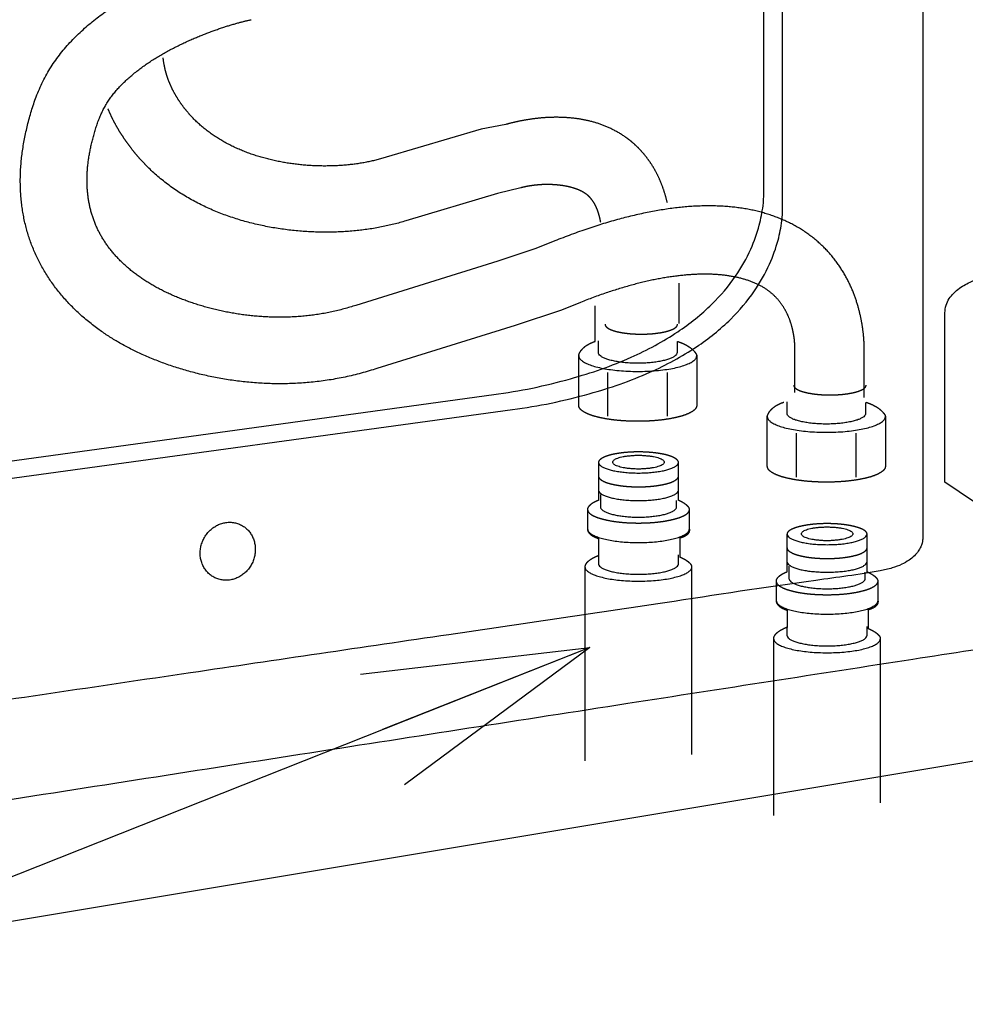
# Model space of a CAD drawing. Extents: x -424 to 186, y -4 to 301.
# Drawn here: x -323 to -311, y 48 to 60 of the extents above; entities that cross this region are included whole.
import ezdxf

# ---------------------------------------------------------------- set-up
doc = ezdxf.new("R2010")
doc.units = 0
doc.linetypes.add('DASHED', pattern=[19.05, 12.7, -6.35])
doc.layers.get('0').update_dxf_attribs({"linetype": 'CONTINUOUS'})
doc.layers.add('RV', color=7, linetype='CONTINUOUS')
doc.styles.add('MX_NOTE_STANDARD', font='txt.shx', dxfattribs={"bigfont": 'extfont.shx'})
doc.dimstyles.new('MXDIMSTYLE', dxfattribs={"dimtxt": 4.1656, "dimasz": 2.5, "dimexe": 1, "dimexo": 0.5, "dimgap": 1, "dimtad": 1, "dimdsep": 46, "dimtxsty": 'MX_NOTE_STANDARD', "dimblk1": 'OPEN30', "dimblk2": 'OPEN30', "dimsah": 1, "dimcen": 2.5, "dimadec": 0, "dimazin": 0, "dimtfac": 1, "dimtmove": 0, "dimatfit": 3, "dimldrblk": 'OPEN30', "dimfxl": 1, "dimtzin": 0, "dimarcsym": 0})

# ---------------------------------------------------------------- blocks, each defined once
blk = doc.blocks.new('_OPEN30')
at = {"color": 0, "linetype": 'ByBlock', "lineweight": -2}
for p, q in [((-1, 0.267949), (0, 0)), ((0, 0), (-1, -0.267949)), ((0, 0), (-1, 0))]:
    blk.add_line(p, q, dxfattribs=at)

msp = doc.modelspace()

# ---------------------------------------------------------------- linework, layer by layer
at = {"layer": 'RV', "color": 7, "linetype": 'Continuous'}
for p, q in [((-313.74, 57.949), (-313.74, 64.715)), ((-313.507, 57.762), (-313.507, 64.78)), ((-311.764, 60.953), (-311.764, 53.608)), ((-311.487, 54.295), (-311.487, 56.399)), ((-315.795, 55.906), (-315.795, 56.051)), ((-314.818, 56.042), (-314.818, 55.906)), ((-315.681, 55.659), (-315.681, 55.113)), ((-314.941, 55.659), (-314.941, 55.113)), ((-335.984, 52.788), (-317.097, 55.383)), ((-313.45, 55.149), (-313.45, 55.294)), ((-312.473, 55.284), (-312.473, 55.149)), ((-335.751, 52.6), (-316.864, 55.197)), ((-313.336, 54.902), (-313.336, 54.356)), ((-312.597, 54.902), (-312.597, 54.356)), ((-310.941, 53.922), (-311.487, 54.295)), ((-315.771, 54.14), (-315.771, 53.986)), ((-314.823, 53.986), (-314.823, 54.064)), ((-315.796, 53.379), (-315.796, 53.281)), ((-314.799, 53.281), (-314.799, 53.389)), ((-313.426, 53.249), (-313.426, 53.095)), ((-312.478, 53.095), (-312.478, 53.172)), ((-313.451, 52.488), (-313.451, 52.39)), ((-312.454, 52.39), (-312.454, 52.497)), ((-306.431, 51.607), (-327.485, 48.094))]:
    msp.add_line(p, q, dxfattribs=at)
at = {"layer": 'RV', "color": 7, "linetype": 'DASHED'}
for p, q in [((-317.252, 58.685), (-318.434, 58.335)), ((-316.945, 58.744), (-317.252, 58.685)), ((-316.759, 57.955), (-317.05, 57.883)), ((-317.05, 57.883), (-318.189, 57.544)), ((-316.337, 57.295), (-316.575, 57.199)), ((-316.575, 57.199), (-317.047, 57.042)), ((-317.047, 57.042), (-318.811, 56.493)), ((-314.79, 56.268), (-314.79, 56.767)), ((-316.017, 56.53), (-316.256, 56.435)), ((-315.834, 56.045), (-315.834, 56.488)), ((-316.256, 56.435), (-316.832, 56.242)), ((-316.832, 56.242), (-318.549, 55.708)), ((-316.041, 55.249), (-316.041, 55.869)), ((-314.572, 55.869), (-314.572, 55.249)), ((-313.353, 55.408), (-313.353, 55.964)), ((-312.492, 55.348), (-312.492, 55.95)), ((-313.696, 54.491), (-313.696, 55.112)), ((-312.227, 55.112), (-312.227, 54.491)), ((-315.796, 54.535), (-315.796, 54.067)), ((-314.799, 54.067), (-314.799, 54.535)), ((-315.931, 53.954), (-315.931, 53.712)), ((-314.663, 53.712), (-314.663, 53.954)), ((-315.793, 53.591), (-315.793, 53.379)), ((-314.781, 53.359), (-314.781, 53.601)), ((-313.451, 53.643), (-313.451, 53.174)), ((-312.454, 53.174), (-312.454, 53.643)), ((-315.964, 53.241), (-315.964, 50.825)), ((-314.632, 50.905), (-314.632, 53.241)), ((-313.586, 53.063), (-313.586, 52.822)), ((-312.318, 52.822), (-312.318, 53.063)), ((-313.448, 52.699), (-313.448, 52.488)), ((-312.436, 52.468), (-312.436, 52.709)), ((-313.619, 52.35), (-313.619, 50.145)), ((-312.288, 50.305), (-312.288, 52.35))]:
    msp.add_line(p, q, dxfattribs=at)
for points, knots in [([(-318.549, 55.708), (-318.679, 55.665), (-318.94, 55.594), (-319.338, 55.532), (-319.731, 55.511), (-320.116, 55.527), (-320.487, 55.577), (-320.841, 55.655), (-321.174, 55.759), (-321.481, 55.883), (-321.757, 56.025), (-322.02, 56.194), (-322.265, 56.394), (-322.488, 56.629), (-322.671, 56.883), (-322.813, 57.155), (-322.914, 57.444), (-322.973, 57.749), (-322.99, 58.068), (-322.965, 58.4), (-322.897, 58.743), (-322.79, 59.105), (-322.615, 59.466), (-322.357, 59.788), (-322.056, 60.059), (-321.729, 60.283), (-321.397, 60.465), (-321.077, 60.608), (-320.791, 60.715), (-320.556, 60.788), (-320.394, 60.832), (-320.312, 60.851), (-320.286, 60.857)], [0, 0, 0, 0, 0.410149, 0.81147, 1.204684, 1.589426, 1.964415, 2.327648, 2.676575, 3.008273, 3.319626, 3.607546, 3.944393, 4.265747, 4.576146, 4.880525, 5.184032, 5.491795, 5.808684, 6.139128, 6.48702, 6.855687, 7.271474, 7.679655, 8.084747, 8.483226, 8.866032, 9.220509, 9.531695, 9.783132, 9.957374, 10.036297, 10.036297, 10.036297, 10.036297]), ([(-318.811, 56.493), (-318.909, 56.461), (-319.109, 56.406), (-319.413, 56.358), (-319.718, 56.341), (-320.018, 56.351), (-320.31, 56.386), (-320.59, 56.445), (-320.855, 56.523), (-321.1, 56.618), (-321.321, 56.729), (-321.519, 56.855), (-321.692, 56.996), (-321.84, 57.151), (-321.961, 57.318), (-322.053, 57.498), (-322.116, 57.689), (-322.151, 57.892), (-322.157, 58.106), (-322.136, 58.332), (-322.085, 58.567), (-322.015, 58.803), (-321.906, 59.026), (-321.751, 59.219), (-321.563, 59.39), (-321.352, 59.541), (-321.126, 59.673), (-320.896, 59.785), (-320.672, 59.878), (-320.463, 59.952), (-320.28, 60.008), (-320.166, 60.036), (-320.115, 60.047)], [0, 0, 0, 0, 0.311213, 0.619313, 0.924096, 1.224573, 1.519139, 1.805734, 2.081986, 2.345361, 2.593319, 2.823515, 3.048349, 3.26094, 3.464952, 3.664517, 3.864042, 4.067932, 4.28032, 4.504869, 4.74468, 5.002306, 5.240373, 5.485582, 5.739897, 6.001032, 6.263988, 6.522087, 6.767605, 6.992154, 7.186916, 7.342805, 7.342805, 7.342805, 7.342805]), ([(-318.434, 58.335), (-318.51, 58.312), (-318.668, 58.272), (-318.914, 58.236), (-319.171, 58.223), (-319.434, 58.232), (-319.697, 58.265), (-319.956, 58.322), (-320.205, 58.405), (-320.438, 58.514), (-320.652, 58.65), (-320.801, 58.782), (-320.897, 58.889), (-320.955, 58.959), (-321.006, 59.031), (-321.052, 59.105), (-321.092, 59.179), (-321.127, 59.255), (-321.156, 59.332), (-321.179, 59.411), (-321.196, 59.49), (-321.204, 59.544), (-321.207, 59.571)], [0, 0, 0, 0, 0.237497, 0.486938, 0.745199, 1.008989, 1.275066, 1.540459, 1.802691, 2.06007, 2.31205, 2.559674, 2.653257, 2.74405, 2.832376, 2.91858, 3.003037, 3.086139, 3.1683, 3.249945, 3.331506, 3.413415, 3.413415, 3.413415, 3.413415]), ([(-318.189, 57.544), (-318.288, 57.514), (-318.496, 57.462), (-318.821, 57.415), (-319.162, 57.398), (-319.512, 57.411), (-319.866, 57.458), (-320.216, 57.538), (-320.555, 57.655), (-320.877, 57.811), (-321.174, 58.006), (-321.374, 58.183), (-321.493, 58.313), (-321.55, 58.379), (-321.604, 58.446), (-321.655, 58.514), (-321.702, 58.583), (-321.747, 58.652), (-321.789, 58.723), (-321.827, 58.794), (-321.862, 58.866), (-321.884, 58.915), (-321.894, 58.94)], [0, 0, 0, 0, 0.311844, 0.640987, 0.983462, 1.335206, 1.692346, 2.05148, 2.409976, 2.766321, 3.120545, 3.474668, 3.563198, 3.650363, 3.736248, 3.820945, 3.904551, 3.987165, 4.068892, 4.149838, 4.230115, 4.309837, 4.309837, 4.309837, 4.309837]), ([(-314.938, 57.767), (-314.948, 57.809), (-314.97, 57.89), (-315.01, 58.005), (-315.056, 58.109), (-315.107, 58.204), (-315.162, 58.288), (-315.219, 58.364), (-315.279, 58.432), (-315.339, 58.491), (-315.4, 58.543), (-315.49, 58.61), (-315.617, 58.685), (-315.783, 58.754), (-315.951, 58.799), (-316.119, 58.825), (-316.283, 58.834), (-316.44, 58.831), (-316.587, 58.817), (-316.721, 58.796), (-316.839, 58.772), (-316.912, 58.753), (-316.945, 58.744)], [0, 0, 0, 0, 0.129763, 0.251076, 0.364801, 0.471694, 0.572394, 0.66741, 0.757113, 0.841738, 0.92138, 0.996005, 1.180898, 1.359564, 1.533577, 1.703224, 1.867715, 2.025409, 2.174012, 2.310741, 2.432446, 2.535706, 2.535706, 2.535706, 2.535706]), ([(-315.767, 57.529), (-315.77, 57.545), (-315.777, 57.577), (-315.789, 57.623), (-315.802, 57.666), (-315.818, 57.706), (-315.836, 57.743), (-315.855, 57.777), (-315.877, 57.807), (-315.9, 57.835), (-315.925, 57.86), (-315.964, 57.89), (-316.022, 57.923), (-316.099, 57.952), (-316.183, 57.974), (-316.271, 57.988), (-316.361, 57.995), (-316.45, 57.997), (-316.536, 57.993), (-316.618, 57.984), (-316.691, 57.972), (-316.738, 57.961), (-316.759, 57.955)], [0, 0, 0, 0, 0.049974, 0.097435, 0.142513, 0.185366, 0.226178, 0.265162, 0.30257, 0.338687, 0.37383, 0.40835, 0.487101, 0.570062, 0.656804, 0.746214, 0.83675, 0.9266, 1.013785, 1.096222, 1.171776, 1.238318, 1.238318, 1.238318, 1.238318]), ([(-312.492, 55.95), (-312.492, 55.961), (-312.491, 55.996), (-312.494, 56.07), (-312.505, 56.181), (-312.527, 56.323), (-312.567, 56.487), (-312.628, 56.667), (-312.717, 56.855), (-312.837, 57.044), (-312.994, 57.226), (-313.186, 57.387), (-313.406, 57.519), (-313.646, 57.619), (-313.908, 57.689), (-314.193, 57.727), (-314.499, 57.735), (-314.826, 57.711), (-315.175, 57.655), (-315.545, 57.568), (-315.936, 57.447), (-316.202, 57.349), (-316.337, 57.295)], [0, 0, 0, 0, 0.030788, 0.106701, 0.220587, 0.365815, 0.536469, 0.727611, 0.935639, 1.158714, 1.397236, 1.65421, 1.905432, 2.163384, 2.432809, 2.717964, 3.022533, 3.349626, 3.701833, 4.081303, 4.489824, 4.928898, 4.928898, 4.928898, 4.928898]), ([(-313.353, 55.964), (-313.353, 55.97), (-313.353, 55.99), (-313.355, 56.03), (-313.361, 56.088), (-313.373, 56.16), (-313.393, 56.244), (-313.423, 56.334), (-313.467, 56.428), (-313.525, 56.521), (-313.6, 56.609), (-313.702, 56.694), (-313.834, 56.767), (-313.996, 56.826), (-314.181, 56.864), (-314.387, 56.883), (-314.613, 56.88), (-314.86, 56.856), (-315.125, 56.81), (-315.408, 56.741), (-315.709, 56.647), (-315.913, 56.572), (-316.017, 56.53)], [0, 0, 0, 0, 0.018419, 0.059208, 0.118656, 0.193285, 0.279944, 0.375935, 0.479195, 0.58853, 0.703894, 0.826638, 0.983728, 1.154524, 1.341821, 1.547657, 1.773509, 2.020457, 2.289308, 2.580686, 2.895089, 3.23294, 3.23294, 3.23294, 3.23294]), ([(-315.713, 56.257), (-315.712, 56.25), (-315.708, 56.234), (-315.688, 56.216), (-315.661, 56.199), (-315.624, 56.183), (-315.579, 56.169), (-315.526, 56.157), (-315.468, 56.148), (-315.403, 56.14), (-315.334, 56.136), (-315.262, 56.134), (-315.19, 56.136), (-315.121, 56.14), (-315.057, 56.148), (-314.998, 56.157), (-314.946, 56.169), (-314.901, 56.183), (-314.864, 56.199), (-314.836, 56.216), (-314.817, 56.234), (-314.813, 56.25), (-314.812, 56.257)], [0, 0, 0, 0, 0.0206565, 0.0460278, 0.0784673, 0.1184348, 0.1656501, 0.2195381, 0.2793938, 0.3444526, 0.4139238, 0.4870101, 0.5601753, 0.6296704, 0.6947091, 0.7545122, 0.8083268, 0.8554598, 0.8953481, 0.9277242, 0.9530597, 0.9737104, 0.9737104, 0.9737104, 0.9737104]), ([(-316.041, 55.869), (-316.041, 55.87), (-316.04, 55.874), (-316.037, 55.883), (-316.032, 55.897), (-316.022, 55.915), (-316.008, 55.936), (-315.988, 55.958), (-315.962, 55.982), (-315.927, 56.005), (-315.884, 56.027), (-315.851, 56.04), (-315.834, 56.045)], [0, 0, 0, 0, 0.0033345, 0.0128336, 0.027867, 0.0480042, 0.0730502, 0.1030749, 0.138425, 0.1797147, 0.2277952, 0.2837103, 0.2837103, 0.2837103, 0.2837103]), ([(-314.812, 56.044), (-314.792, 56.037), (-314.756, 56.024), (-314.707, 56.001), (-314.668, 55.977), (-314.637, 55.954), (-314.613, 55.932), (-314.596, 55.912), (-314.585, 55.895), (-314.578, 55.882), (-314.574, 55.874), (-314.573, 55.87), (-314.572, 55.869)], [0, 0, 0, 0, 0.0622091, 0.1155767, 0.1610485, 0.1994455, 0.2314348, 0.2575029, 0.2779348, 0.2928058, 0.3019841, 0.3051452, 0.3051452, 0.3051452, 0.3051452]), ([(-313.367, 55.5), (-313.367, 55.493), (-313.363, 55.477), (-313.343, 55.459), (-313.315, 55.442), (-313.278, 55.426), (-313.233, 55.412), (-313.181, 55.401), (-313.122, 55.391), (-313.058, 55.384), (-312.989, 55.379), (-312.917, 55.378), (-312.845, 55.379), (-312.776, 55.384), (-312.712, 55.391), (-312.653, 55.401), (-312.601, 55.412), (-312.556, 55.426), (-312.519, 55.442), (-312.491, 55.459), (-312.472, 55.477), (-312.468, 55.493), (-312.467, 55.5)], [0, 0, 0, 0, 0.0208607, 0.0463073, 0.0787528, 0.118697, 0.1658804, 0.2197382, 0.2795708, 0.3446154, 0.4140806, 0.4871661, 0.5603203, 0.6297815, 0.6947651, 0.7544958, 0.8082272, 0.8552763, 0.8950955, 0.927443, 0.9528351, 0.9736872, 0.9736872, 0.9736872, 0.9736872]), ([(-313.696, 55.112), (-313.695, 55.113), (-313.695, 55.117), (-313.692, 55.126), (-313.686, 55.14), (-313.677, 55.157), (-313.663, 55.178), (-313.643, 55.201), (-313.616, 55.225), (-313.582, 55.248), (-313.539, 55.271), (-313.506, 55.283), (-313.489, 55.289)], [0, 0, 0, 0, 0.0033226, 0.0127975, 0.0278094, 0.0479388, 0.0729969, 0.1030526, 0.1384444, 0.1797713, 0.2278633, 0.2837401, 0.2837401, 0.2837401, 0.2837401]), ([(-312.466, 55.287), (-312.446, 55.28), (-312.41, 55.266), (-312.362, 55.243), (-312.322, 55.22), (-312.292, 55.196), (-312.268, 55.174), (-312.251, 55.155), (-312.239, 55.138), (-312.232, 55.125), (-312.229, 55.117), (-312.227, 55.113), (-312.227, 55.112)], [0, 0, 0, 0, 0.062231, 0.1155959, 0.1610434, 0.1993985, 0.231334, 0.2573424, 0.2777161, 0.2925374, 0.3016816, 0.30483, 0.30483, 0.30483, 0.30483]), ([(-314.572, 55.249), (-314.574, 55.237), (-314.58, 55.212), (-314.612, 55.182), (-314.657, 55.154), (-314.717, 55.129), (-314.791, 55.106), (-314.876, 55.087), (-314.972, 55.071), (-315.077, 55.059), (-315.189, 55.052), (-315.307, 55.049), (-315.424, 55.052), (-315.537, 55.059), (-315.642, 55.071), (-315.738, 55.087), (-315.823, 55.106), (-315.896, 55.129), (-315.956, 55.154), (-316.001, 55.182), (-316.033, 55.212), (-316.04, 55.237), (-316.041, 55.249)], [0, 0, 0, 0, 0.033578, 0.074895, 0.127764, 0.192915, 0.269881, 0.357719, 0.455274, 0.561299, 0.674502, 0.793583, 0.912932, 1.026291, 1.132378, 1.229924, 1.3177, 1.394575, 1.459626, 1.512408, 1.553674, 1.587243, 1.587243, 1.587243, 1.587243]), ([(-314.799, 54.535), (-314.8, 54.542), (-314.804, 54.559), (-314.826, 54.58), (-314.856, 54.599), (-314.897, 54.616), (-314.947, 54.632), (-315.005, 54.645), (-315.07, 54.655), (-315.141, 54.663), (-315.218, 54.668), (-315.298, 54.67), (-315.378, 54.668), (-315.454, 54.663), (-315.525, 54.655), (-315.59, 54.645), (-315.648, 54.632), (-315.698, 54.616), (-315.738, 54.599), (-315.769, 54.58), (-315.79, 54.559), (-315.795, 54.542), (-315.796, 54.535)], [0, 0, 0, 0, 0.022934, 0.05101, 0.086863, 0.131037, 0.183255, 0.242906, 0.309236, 0.381422, 0.458612, 0.539944, 0.620689, 0.697429, 0.769286, 0.835389, 0.894898, 0.94704, 0.991185, 1.027037, 1.055122, 1.078058, 1.078058, 1.078058, 1.078058]), ([(-312.227, 54.491), (-312.228, 54.48), (-312.235, 54.455), (-312.267, 54.424), (-312.312, 54.397), (-312.372, 54.371), (-312.445, 54.349), (-312.531, 54.33), (-312.626, 54.314), (-312.731, 54.302), (-312.844, 54.295), (-312.961, 54.292), (-313.078, 54.295), (-313.191, 54.302), (-313.296, 54.314), (-313.392, 54.33), (-313.477, 54.349), (-313.551, 54.371), (-313.611, 54.397), (-313.656, 54.424), (-313.688, 54.455), (-313.694, 54.48), (-313.696, 54.491)], [0, 0, 0, 0, 0.033545, 0.074782, 0.127549, 0.192595, 0.26946, 0.357208, 0.45469, 0.560659, 0.673829, 0.792899, 0.912258, 1.025639, 1.131753, 1.229323, 1.317116, 1.393993, 1.45903, 1.511781, 1.553004, 1.586547, 1.586547, 1.586547, 1.586547]), ([(-315.796, 54.371), (-315.795, 54.363), (-315.79, 54.346), (-315.769, 54.325), (-315.738, 54.306), (-315.698, 54.288), (-315.648, 54.273), (-315.59, 54.26), (-315.525, 54.249), (-315.454, 54.241), (-315.378, 54.236), (-315.298, 54.234), (-315.218, 54.236), (-315.141, 54.241), (-315.07, 54.249), (-315.005, 54.26), (-314.947, 54.273), (-314.897, 54.288), (-314.856, 54.306), (-314.826, 54.325), (-314.804, 54.346), (-314.8, 54.363), (-314.799, 54.371)], [0, 0, 0, 0, 0.023356, 0.051687, 0.087668, 0.131878, 0.184049, 0.243568, 0.309673, 0.381529, 0.458268, 0.539013, 0.620334, 0.697495, 0.769639, 0.835922, 0.895531, 0.947725, 0.991918, 1.027866, 1.05617, 1.079521, 1.079521, 1.079521, 1.079521]), ([(-315.796, 54.067), (-315.797, 54.066), (-315.802, 54.064), (-315.812, 54.06), (-315.826, 54.054), (-315.844, 54.045), (-315.864, 54.034), (-315.884, 54.021), (-315.902, 54.006), (-315.917, 53.99), (-315.929, 53.973), (-315.931, 53.96), (-315.931, 53.954)], [0, 0, 0, 0, 0.0040783, 0.015245, 0.0319151, 0.0525267, 0.0755573, 0.0995508, 0.1231732, 0.1453305, 0.1654374, 0.1839849, 0.1839849, 0.1839849, 0.1839849]), ([(-314.663, 53.954), (-314.663, 53.959), (-314.666, 53.971), (-314.677, 53.987), (-314.692, 54.002), (-314.711, 54.016), (-314.73, 54.03), (-314.75, 54.042), (-314.768, 54.052), (-314.783, 54.059), (-314.793, 54.064), (-314.798, 54.066), (-314.799, 54.067)], [0, 0, 0, 0, 0.0161543, 0.035067, 0.0568373, 0.0805555, 0.1049145, 0.1284354, 0.1495566, 0.1666722, 0.1781507, 0.1823455, 0.1823455, 0.1823455, 0.1823455]), ([(-315.931, 53.954), (-315.93, 53.944), (-315.924, 53.923), (-315.897, 53.897), (-315.858, 53.873), (-315.806, 53.852), (-315.743, 53.833), (-315.669, 53.816), (-315.587, 53.802), (-315.496, 53.792), (-315.399, 53.786), (-315.298, 53.784), (-315.197, 53.786), (-315.099, 53.792), (-315.009, 53.802), (-314.926, 53.816), (-314.852, 53.833), (-314.788, 53.852), (-314.736, 53.873), (-314.697, 53.897), (-314.67, 53.923), (-314.664, 53.944), (-314.663, 53.954)], [0, 0, 0, 0, 0.028558, 0.063909, 0.109315, 0.165378, 0.231681, 0.307405, 0.391554, 0.483053, 0.580794, 0.683657, 0.786561, 0.884413, 0.976076, 1.060422, 1.136358, 1.202869, 1.259116, 1.304661, 1.340088, 1.368657, 1.368657, 1.368657, 1.368657]), ([(-315.931, 53.712), (-315.931, 53.712), (-315.932, 53.709), (-315.932, 53.704), (-315.93, 53.695), (-315.927, 53.683), (-315.919, 53.67), (-315.907, 53.655), (-315.889, 53.638), (-315.864, 53.622), (-315.832, 53.605), (-315.807, 53.596), (-315.793, 53.591)], [0, 0, 0, 0, 0.0020216, 0.0076895, 0.0165857, 0.028579, 0.0438658, 0.0629699, 0.0866918, 0.116032, 0.1521145, 0.1961323, 0.1961323, 0.1961323, 0.1961323]), ([(-314.781, 53.601), (-314.767, 53.604), (-314.743, 53.612), (-314.713, 53.627), (-314.69, 53.642), (-314.675, 53.657), (-314.665, 53.671), (-314.661, 53.684), (-314.66, 53.695), (-314.66, 53.704), (-314.662, 53.709), (-314.663, 53.712), (-314.663, 53.712)], [0, 0, 0, 0, 0.0419062, 0.0752768, 0.1016471, 0.1225134, 0.1392324, 0.1528562, 0.1639668, 0.1726136, 0.1783809, 0.1805117, 0.1805117, 0.1805117, 0.1805117]), ([(-312.454, 53.643), (-312.455, 53.651), (-312.459, 53.668), (-312.481, 53.689), (-312.511, 53.707), (-312.552, 53.724), (-312.602, 53.739), (-312.66, 53.752), (-312.725, 53.763), (-312.797, 53.771), (-312.873, 53.776), (-312.953, 53.778), (-313.032, 53.776), (-313.109, 53.771), (-313.18, 53.763), (-313.245, 53.752), (-313.303, 53.739), (-313.353, 53.724), (-313.394, 53.707), (-313.424, 53.689), (-313.446, 53.668), (-313.45, 53.651), (-313.451, 53.643)], [0, 0, 0, 0, 0.022859, 0.050859, 0.086651, 0.130778, 0.182951, 0.242551, 0.308813, 0.380902, 0.457955, 0.539098, 0.619863, 0.696653, 0.768577, 0.834753, 0.894329, 0.94652, 0.990689, 1.026527, 1.054558, 1.077422, 1.077422, 1.077422, 1.077422]), ([(-313.451, 53.479), (-313.45, 53.471), (-313.446, 53.454), (-313.424, 53.433), (-313.393, 53.414), (-313.352, 53.396), (-313.303, 53.381), (-313.245, 53.368), (-313.18, 53.357), (-313.109, 53.349), (-313.032, 53.344), (-312.953, 53.343), (-312.873, 53.344), (-312.796, 53.349), (-312.725, 53.357), (-312.66, 53.368), (-312.602, 53.381), (-312.552, 53.396), (-312.511, 53.414), (-312.481, 53.433), (-312.459, 53.454), (-312.455, 53.471), (-312.454, 53.479)], [0, 0, 0, 0, 0.023208, 0.051465, 0.087437, 0.131677, 0.183899, 0.243471, 0.309617, 0.381487, 0.4582, 0.538866, 0.620098, 0.697205, 0.769323, 0.835597, 0.895207, 0.9474, 0.991578, 1.027482, 1.055692, 1.078893, 1.078893, 1.078893, 1.078893]), ([(-315.793, 53.379), (-315.794, 53.378), (-315.8, 53.376), (-315.813, 53.371), (-315.831, 53.362), (-315.854, 53.351), (-315.879, 53.338), (-315.904, 53.322), (-315.927, 53.304), (-315.946, 53.285), (-315.96, 53.264), (-315.964, 53.248), (-315.964, 53.241)], [0, 0, 0, 0, 0.0051454, 0.0192278, 0.0402355, 0.0661839, 0.0951336, 0.1252228, 0.1547328, 0.1822318, 0.2069103, 0.2293349, 0.2293349, 0.2293349, 0.2293349]), ([(-314.632, 53.241), (-314.633, 53.246), (-314.636, 53.259), (-314.648, 53.275), (-314.665, 53.291), (-314.685, 53.306), (-314.706, 53.32), (-314.728, 53.333), (-314.747, 53.343), (-314.763, 53.351), (-314.774, 53.356), (-314.779, 53.358), (-314.781, 53.359)], [0, 0, 0, 0, 0.0170815, 0.037214, 0.0605284, 0.0860292, 0.1122859, 0.1376832, 0.1605176, 0.1790383, 0.1914676, 0.1960121, 0.1960121, 0.1960121, 0.1960121]), ([(-313.451, 53.174), (-313.453, 53.174), (-313.457, 53.172), (-313.467, 53.168), (-313.482, 53.162), (-313.5, 53.153), (-313.519, 53.142), (-313.539, 53.129), (-313.557, 53.115), (-313.572, 53.1), (-313.584, 53.082), (-313.586, 53.07), (-313.586, 53.063)], [0, 0, 0, 0, 0.0040573, 0.0151647, 0.0317424, 0.0522337, 0.0751208, 0.0989524, 0.1223987, 0.1443704, 0.1642885, 0.1826575, 0.1826575, 0.1826575, 0.1826575]), ([(-312.318, 53.063), (-312.318, 53.069), (-312.321, 53.08), (-312.332, 53.096), (-312.347, 53.111), (-312.366, 53.125), (-312.386, 53.138), (-312.405, 53.15), (-312.423, 53.16), (-312.438, 53.167), (-312.448, 53.172), (-312.453, 53.174), (-312.454, 53.174)], [0, 0, 0, 0, 0.0160659, 0.0348519, 0.0564828, 0.0800618, 0.1042895, 0.1276928, 0.1487149, 0.1657545, 0.1771842, 0.1813618, 0.1813618, 0.1813618, 0.1813618]), ([(-313.586, 53.063), (-313.585, 53.054), (-313.58, 53.032), (-313.552, 53.006), (-313.513, 52.982), (-313.461, 52.96), (-313.398, 52.941), (-313.325, 52.924), (-313.242, 52.91), (-313.151, 52.9), (-313.054, 52.894), (-312.953, 52.892), (-312.852, 52.894), (-312.754, 52.9), (-312.663, 52.91), (-312.581, 52.924), (-312.507, 52.941), (-312.443, 52.96), (-312.391, 52.982), (-312.352, 53.006), (-312.325, 53.032), (-312.319, 53.054), (-312.318, 53.063)], [0, 0, 0, 0, 0.028859, 0.064417, 0.109956, 0.166104, 0.232461, 0.308219, 0.392387, 0.483896, 0.581639, 0.684503, 0.787497, 0.885403, 0.977097, 1.061459, 1.137408, 1.203942, 1.260241, 1.30589, 1.341506, 1.370374, 1.370374, 1.370374, 1.370374]), ([(-313.586, 52.822), (-313.587, 52.821), (-313.587, 52.819), (-313.587, 52.813), (-313.585, 52.804), (-313.582, 52.793), (-313.574, 52.779), (-313.562, 52.764), (-313.544, 52.747), (-313.52, 52.73), (-313.487, 52.714), (-313.462, 52.704), (-313.448, 52.699)], [0, 0, 0, 0, 0.0020266, 0.0077162, 0.0166575, 0.0287204, 0.0440951, 0.0632919, 0.0870941, 0.1164831, 0.1525657, 0.1965189, 0.1965189, 0.1965189, 0.1965189]), ([(-312.436, 52.709), (-312.423, 52.713), (-312.399, 52.721), (-312.368, 52.735), (-312.345, 52.751), (-312.33, 52.766), (-312.321, 52.78), (-312.316, 52.794), (-312.315, 52.805), (-312.315, 52.813), (-312.317, 52.819), (-312.318, 52.821), (-312.318, 52.822)], [0, 0, 0, 0, 0.0421504, 0.0757147, 0.1022354, 0.1232163, 0.1400216, 0.1537105, 0.1648705, 0.1735541, 0.1793455, 0.1814851, 0.1814851, 0.1814851, 0.1814851]), ([(-313.448, 52.488), (-313.45, 52.487), (-313.456, 52.485), (-313.468, 52.48), (-313.487, 52.471), (-313.509, 52.46), (-313.534, 52.447), (-313.559, 52.431), (-313.582, 52.413), (-313.601, 52.394), (-313.615, 52.373), (-313.618, 52.357), (-313.619, 52.35)], [0, 0, 0, 0, 0.0051334, 0.0191832, 0.0401424, 0.0660304, 0.0949106, 0.1249218, 0.1543427, 0.181732, 0.2062591, 0.2284562, 0.2284562, 0.2284562, 0.2284562]), ([(-312.288, 52.35), (-312.288, 52.356), (-312.291, 52.368), (-312.304, 52.384), (-312.32, 52.4), (-312.34, 52.415), (-312.362, 52.429), (-312.383, 52.441), (-312.403, 52.452), (-312.419, 52.46), (-312.43, 52.465), (-312.435, 52.467), (-312.436, 52.468)], [0, 0, 0, 0, 0.0166821, 0.0365989, 0.0598186, 0.085298, 0.1115765, 0.1370188, 0.1599065, 0.1784771, 0.1909428, 0.1955012, 0.1955012, 0.1955012, 0.1955012])]:
    msp.add_open_spline(points, degree=3, knots=knots, dxfattribs=at)
at = {"layer": 'RV', "color": 7, "linetype": 'Continuous'}
for points, knots in [([(-317.097, 55.383), (-316.775, 55.425), (-316.193, 55.547), (-315.423, 55.81), (-314.831, 56.128), (-314.395, 56.475), (-314.093, 56.83), (-313.901, 57.168), (-313.795, 57.466), (-313.749, 57.703), (-313.737, 57.857), (-313.739, 57.929), (-313.74, 57.949)], [0, 0, 0, 0, 0.975174, 1.775939, 2.434951, 2.981642, 3.439615, 3.82406, 4.140352, 4.384416, 4.544338, 4.602341, 4.602341, 4.602341, 4.602341]), ([(-316.864, 55.197), (-316.542, 55.238), (-315.96, 55.36), (-315.19, 55.623), (-314.597, 55.941), (-314.161, 56.289), (-313.859, 56.644), (-313.668, 56.982), (-313.561, 57.28), (-313.515, 57.516), (-313.503, 57.67), (-313.506, 57.743), (-313.507, 57.762)], [0, 0, 0, 0, 0.975359, 1.776248, 2.435333, 2.982057, 3.440039, 3.824478, 4.140763, 4.384822, 4.544743, 4.602746, 4.602746, 4.602746, 4.602746]), ([(-311.487, 56.399), (-311.487, 56.431), (-311.478, 56.494), (-311.437, 56.578), (-311.378, 56.648), (-311.309, 56.706), (-311.234, 56.753), (-311.159, 56.789), (-311.091, 56.817), (-311.036, 56.835), (-310.999, 56.846), (-310.981, 56.85), (-310.976, 56.851)], [0, 0, 0, 0, 0.0962969, 0.18729, 0.2777225, 0.3685119, 0.4578218, 0.5421371, 0.616966, 0.6772435, 0.717556, 0.732272, 0.732272, 0.732272, 0.732272]), ([(-316.04, 55.869), (-316.039, 55.858), (-316.033, 55.832), (-316.001, 55.802), (-315.956, 55.774), (-315.896, 55.749), (-315.823, 55.727), (-315.737, 55.707), (-315.641, 55.692), (-315.536, 55.68), (-315.424, 55.673), (-315.306, 55.67), (-315.189, 55.673), (-315.077, 55.68), (-314.972, 55.692), (-314.876, 55.707), (-314.791, 55.727), (-314.717, 55.749), (-314.657, 55.774), (-314.612, 55.802), (-314.58, 55.832), (-314.574, 55.858), (-314.572, 55.869)], [0, 0, 0, 0, 0.033716, 0.075007, 0.127756, 0.192755, 0.269576, 0.357308, 0.454821, 0.560888, 0.674239, 0.793587, 0.912568, 1.025683, 1.131627, 1.229104, 1.316864, 1.393755, 1.458842, 1.511672, 1.553012, 1.586736, 1.586736, 1.586736, 1.586736]), ([(-314.818, 55.906), (-314.818, 55.899), (-314.823, 55.882), (-314.844, 55.862), (-314.874, 55.843), (-314.914, 55.826), (-314.963, 55.811), (-315.02, 55.798), (-315.084, 55.787), (-315.153, 55.779), (-315.228, 55.774), (-315.306, 55.773), (-315.385, 55.774), (-315.46, 55.779), (-315.53, 55.787), (-315.593, 55.798), (-315.65, 55.811), (-315.699, 55.826), (-315.739, 55.843), (-315.769, 55.862), (-315.79, 55.882), (-315.794, 55.899), (-315.795, 55.906)], [0, 0, 0, 0, 0.022561, 0.050207, 0.08549, 0.128918, 0.18019, 0.238683, 0.303633, 0.37421, 0.449555, 0.528803, 0.608408, 0.68396, 0.75462, 0.819557, 0.877968, 0.929118, 0.972413, 1.007582, 1.035159, 1.057709, 1.057709, 1.057709, 1.057709]), ([(-312.473, 55.149), (-312.473, 55.142), (-312.478, 55.125), (-312.499, 55.105), (-312.529, 55.086), (-312.569, 55.069), (-312.618, 55.054), (-312.675, 55.041), (-312.739, 55.03), (-312.809, 55.022), (-312.883, 55.017), (-312.961, 55.016), (-313.04, 55.017), (-313.115, 55.022), (-313.185, 55.03), (-313.248, 55.041), (-313.305, 55.054), (-313.354, 55.069), (-313.394, 55.086), (-313.424, 55.105), (-313.445, 55.125), (-313.449, 55.142), (-313.45, 55.149)], [0, 0, 0, 0, 0.022518, 0.050145, 0.085423, 0.128851, 0.180126, 0.238623, 0.303576, 0.374154, 0.4495, 0.528749, 0.608254, 0.683728, 0.754328, 0.819221, 0.877604, 0.928736, 0.972019, 1.007176, 1.034733, 1.05724, 1.05724, 1.05724, 1.05724]), ([(-313.696, 55.112), (-313.694, 55.1), (-313.688, 55.075), (-313.656, 55.044), (-313.611, 55.017), (-313.551, 54.991), (-313.478, 54.969), (-313.392, 54.95), (-313.296, 54.934), (-313.191, 54.922), (-313.079, 54.915), (-312.961, 54.913), (-312.844, 54.915), (-312.732, 54.922), (-312.627, 54.934), (-312.531, 54.95), (-312.446, 54.969), (-312.372, 54.991), (-312.312, 55.017), (-312.267, 55.044), (-312.235, 55.075), (-312.229, 55.1), (-312.228, 55.112)], [0, 0, 0, 0, 0.033904, 0.075321, 0.128155, 0.193214, 0.270078, 0.357833, 0.45535, 0.561396, 0.674694, 0.793953, 0.913023, 1.02619, 1.132153, 1.229628, 1.317371, 1.394244, 1.459324, 1.512181, 1.553613, 1.58752, 1.58752, 1.58752, 1.58752]), ([(-315.796, 54.542), (-315.795, 54.535), (-315.79, 54.517), (-315.769, 54.496), (-315.738, 54.477), (-315.698, 54.46), (-315.648, 54.445), (-315.59, 54.432), (-315.525, 54.421), (-315.454, 54.413), (-315.378, 54.408), (-315.298, 54.406), (-315.218, 54.408), (-315.141, 54.413), (-315.07, 54.421), (-315.005, 54.432), (-314.947, 54.445), (-314.897, 54.46), (-314.857, 54.477), (-314.826, 54.496), (-314.804, 54.517), (-314.8, 54.535), (-314.799, 54.542)], [0, 0, 0, 0, 0.023079, 0.051253, 0.087155, 0.131329, 0.183485, 0.243002, 0.309108, 0.380966, 0.457707, 0.538452, 0.619774, 0.696936, 0.769082, 0.835366, 0.894972, 0.947153, 0.99131, 1.027178, 1.055325, 1.078399, 1.078399, 1.078399, 1.078399]), ([(-314.978, 54.542), (-314.979, 54.547), (-314.982, 54.558), (-314.996, 54.571), (-315.015, 54.583), (-315.041, 54.594), (-315.073, 54.603), (-315.11, 54.612), (-315.152, 54.618), (-315.198, 54.623), (-315.247, 54.627), (-315.298, 54.628), (-315.349, 54.627), (-315.398, 54.623), (-315.444, 54.618), (-315.485, 54.612), (-315.522, 54.603), (-315.554, 54.594), (-315.581, 54.583), (-315.601, 54.571), (-315.614, 54.558), (-315.62, 54.542), (-315.614, 54.526), (-315.601, 54.513), (-315.581, 54.501), (-315.554, 54.49), (-315.522, 54.481), (-315.485, 54.472), (-315.444, 54.466), (-315.398, 54.461), (-315.349, 54.457), (-315.298, 54.456), (-315.247, 54.457), (-315.198, 54.461), (-315.152, 54.466), (-315.11, 54.472), (-315.073, 54.481), (-315.041, 54.49), (-315.015, 54.501), (-314.996, 54.513), (-314.982, 54.526), (-314.979, 54.537), (-314.978, 54.542)], [0, 0, 0, 0, 0.014596, 0.03247, 0.05533, 0.083532, 0.116899, 0.155042, 0.19748, 0.243684, 0.29311, 0.345203, 0.396851, 0.446018, 0.492118, 0.534572, 0.572817, 0.606337, 0.634706, 0.65771, 0.67567, 0.69028, 0.7049, 0.722881, 0.745907, 0.774296, 0.807832, 0.846089, 0.888551, 0.934656, 0.983825, 1.035472, 1.087566, 1.136994, 1.183203, 1.225648, 1.263804, 1.297187, 1.325408, 1.34829, 1.366185, 1.380791, 1.380791, 1.380791, 1.380791]), ([(-315.796, 54.198), (-315.795, 54.19), (-315.79, 54.173), (-315.769, 54.152), (-315.738, 54.134), (-315.698, 54.117), (-315.648, 54.101), (-315.59, 54.088), (-315.525, 54.078), (-315.454, 54.07), (-315.378, 54.065), (-315.298, 54.063), (-315.218, 54.065), (-315.141, 54.07), (-315.07, 54.078), (-315.005, 54.088), (-314.947, 54.101), (-314.897, 54.117), (-314.857, 54.134), (-314.826, 54.152), (-314.804, 54.173), (-314.8, 54.19), (-314.799, 54.198)], [0, 0, 0, 0, 0.022783, 0.050758, 0.086538, 0.130636, 0.182746, 0.242235, 0.308326, 0.380177, 0.456915, 0.53766, 0.618982, 0.696141, 0.768281, 0.83455, 0.894129, 0.946263, 0.990344, 1.02609, 1.054038, 1.076815, 1.076815, 1.076815, 1.076815]), ([(-315.771, 53.986), (-315.77, 53.979), (-315.766, 53.963), (-315.745, 53.944), (-315.716, 53.926), (-315.678, 53.909), (-315.63, 53.895), (-315.575, 53.882), (-315.514, 53.872), (-315.446, 53.864), (-315.373, 53.859), (-315.298, 53.857), (-315.222, 53.859), (-315.149, 53.864), (-315.081, 53.872), (-315.019, 53.882), (-314.964, 53.895), (-314.917, 53.909), (-314.878, 53.926), (-314.849, 53.944), (-314.829, 53.963), (-314.824, 53.979), (-314.823, 53.986)], [0, 0, 0, 0, 0.021438, 0.048007, 0.082095, 0.124131, 0.17379, 0.230454, 0.293372, 0.361737, 0.434718, 0.51148, 0.588541, 0.661761, 0.730311, 0.793366, 0.850127, 0.899851, 0.941924, 0.97603, 1.002604, 1.024042, 1.024042, 1.024042, 1.024042]), ([(-320.1, 53.285), (-320.092, 53.303), (-320.077, 53.339), (-320.064, 53.396), (-320.06, 53.453), (-320.064, 53.508), (-320.075, 53.562), (-320.095, 53.613), (-320.121, 53.659), (-320.155, 53.701), (-320.196, 53.737), (-320.243, 53.765), (-320.294, 53.784), (-320.347, 53.794), (-320.401, 53.795), (-320.454, 53.787), (-320.506, 53.771), (-320.555, 53.747), (-320.601, 53.716), (-320.643, 53.677), (-320.679, 53.632), (-320.708, 53.581), (-320.73, 53.526), (-320.744, 53.469), (-320.748, 53.413), (-320.745, 53.358), (-320.733, 53.304), (-320.714, 53.254), (-320.687, 53.208), (-320.653, 53.166), (-320.612, 53.131), (-320.565, 53.103), (-320.514, 53.083), (-320.46, 53.073), (-320.407, 53.071), (-320.354, 53.079), (-320.302, 53.095), (-320.253, 53.118), (-320.207, 53.15), (-320.165, 53.188), (-320.129, 53.233), (-320.109, 53.267), (-320.1, 53.285)], [0, 0, 0, 0, 0.059367, 0.117131, 0.173638, 0.229122, 0.283752, 0.337692, 0.391156, 0.444471, 0.498137, 0.552871, 0.607496, 0.661132, 0.714444, 0.767893, 0.821789, 0.876343, 0.931732, 0.988159, 1.045908, 1.105386, 1.164931, 1.222687, 1.279018, 1.3342, 1.388464, 1.442044, 1.495236, 1.548453, 1.602271, 1.657462, 1.712237, 1.765844, 1.819024, 1.872306, 1.926045, 1.980485, 2.035813, 2.092219, 2.149955, 2.209374, 2.209374, 2.209374, 2.209374]), ([(-315.931, 53.712), (-315.93, 53.703), (-315.925, 53.681), (-315.897, 53.655), (-315.858, 53.631), (-315.806, 53.609), (-315.743, 53.59), (-315.669, 53.573), (-315.587, 53.56), (-315.496, 53.549), (-315.399, 53.543), (-315.298, 53.541), (-315.197, 53.543), (-315.099, 53.549), (-315.009, 53.56), (-314.926, 53.573), (-314.852, 53.59), (-314.788, 53.609), (-314.736, 53.631), (-314.697, 53.655), (-314.67, 53.681), (-314.664, 53.703), (-314.663, 53.712)], [0, 0, 0, 0, 0.029025, 0.064649, 0.110199, 0.166335, 0.232672, 0.308409, 0.392561, 0.48406, 0.581799, 0.684662, 0.787566, 0.885417, 0.977079, 1.061429, 1.137377, 1.203922, 1.260241, 1.30593, 1.34163, 1.370666, 1.370666, 1.370666, 1.370666]), ([(-312.633, 53.65), (-312.633, 53.655), (-312.636, 53.666), (-312.65, 53.679), (-312.67, 53.691), (-312.696, 53.702), (-312.728, 53.712), (-312.765, 53.72), (-312.807, 53.727), (-312.853, 53.732), (-312.902, 53.735), (-312.953, 53.736), (-313.004, 53.735), (-313.053, 53.732), (-313.098, 53.727), (-313.14, 53.72), (-313.177, 53.712), (-313.209, 53.702), (-313.235, 53.691), (-313.255, 53.679), (-313.269, 53.666), (-313.274, 53.65), (-313.269, 53.634), (-313.255, 53.621), (-313.235, 53.609), (-313.209, 53.599), (-313.177, 53.589), (-313.14, 53.581), (-313.098, 53.574), (-313.053, 53.569), (-313.004, 53.565), (-312.953, 53.564), (-312.902, 53.565), (-312.853, 53.569), (-312.807, 53.574), (-312.765, 53.581), (-312.728, 53.589), (-312.696, 53.599), (-312.67, 53.609), (-312.65, 53.621), (-312.636, 53.634), (-312.633, 53.645), (-312.633, 53.65)], [0, 0, 0, 0, 0.014832, 0.032863, 0.05583, 0.084114, 0.11755, 0.155752, 0.198241, 0.244486, 0.293939, 0.346042, 0.397769, 0.446959, 0.493039, 0.535442, 0.57362, 0.607074, 0.6354, 0.658413, 0.676474, 0.691312, 0.70575, 0.723608, 0.746537, 0.774839, 0.808297, 0.846489, 0.888906, 0.934996, 0.984191, 1.035918, 1.088022, 1.13748, 1.183735, 1.226238, 1.264455, 1.297894, 1.326154, 1.349038, 1.366865, 1.381297, 1.381297, 1.381297, 1.381297]), ([(-311.764, 53.608), (-311.764, 53.604), (-311.763, 53.593), (-311.765, 53.569), (-311.772, 53.531), (-311.789, 53.484), (-311.819, 53.43), (-311.867, 53.373), (-311.936, 53.317), (-312.03, 53.265), (-312.151, 53.22), (-312.508, 53.148), (-313.454, 53.027), (-315.239, 52.747), (-317.832, 52.371), (-320.955, 51.907), (-324.335, 51.408), (-327.699, 50.912), (-330.242, 50.537), (-331.633, 50.332), (-331.97, 50.283)], [0, 0, 0, 0, 0.009146, 0.034412, 0.073068, 0.123301, 0.184515, 0.257562, 0.344796, 0.449855, 0.577282, 0.732129, 1.539963, 3.438648, 6.15122, 9.400716, 12.910169, 16.402614, 19.601085, 20.621303, 20.621303, 20.621303, 20.621303]), ([(-313.451, 53.65), (-313.45, 53.642), (-313.445, 53.625), (-313.424, 53.605), (-313.393, 53.586), (-313.352, 53.569), (-313.303, 53.553), (-313.245, 53.54), (-313.18, 53.529), (-313.109, 53.521), (-313.032, 53.516), (-312.953, 53.515), (-312.873, 53.516), (-312.796, 53.521), (-312.725, 53.529), (-312.66, 53.54), (-312.602, 53.553), (-312.552, 53.569), (-312.511, 53.586), (-312.481, 53.605), (-312.459, 53.625), (-312.455, 53.642), (-312.454, 53.65)], [0, 0, 0, 0, 0.022808, 0.050861, 0.086748, 0.130965, 0.18319, 0.242777, 0.308938, 0.380818, 0.457536, 0.538202, 0.619435, 0.696547, 0.768675, 0.834963, 0.894587, 0.946785, 0.990939, 1.026757, 1.054764, 1.077564, 1.077564, 1.077564, 1.077564]), ([(-313.451, 53.307), (-313.45, 53.299), (-313.446, 53.282), (-313.424, 53.262), (-313.393, 53.243), (-313.352, 53.226), (-313.303, 53.21), (-313.245, 53.197), (-313.18, 53.187), (-313.109, 53.179), (-313.032, 53.174), (-312.953, 53.172), (-312.873, 53.174), (-312.796, 53.179), (-312.725, 53.187), (-312.66, 53.197), (-312.602, 53.21), (-312.552, 53.226), (-312.511, 53.243), (-312.481, 53.262), (-312.459, 53.282), (-312.455, 53.299), (-312.454, 53.307)], [0, 0, 0, 0, 0.022927, 0.051016, 0.086899, 0.131093, 0.183293, 0.242856, 0.309, 0.38087, 0.457583, 0.538249, 0.619481, 0.696589, 0.768706, 0.834978, 0.894578, 0.94675, 0.990882, 1.026696, 1.054739, 1.077658, 1.077658, 1.077658, 1.077658]), ([(-315.964, 53.241), (-315.963, 53.231), (-315.957, 53.208), (-315.928, 53.18), (-315.887, 53.155), (-315.832, 53.133), (-315.766, 53.112), (-315.688, 53.095), (-315.602, 53.08), (-315.506, 53.07), (-315.404, 53.063), (-315.298, 53.061), (-315.191, 53.063), (-315.089, 53.07), (-314.994, 53.08), (-314.907, 53.095), (-314.83, 53.112), (-314.763, 53.133), (-314.709, 53.155), (-314.668, 53.18), (-314.639, 53.208), (-314.633, 53.231), (-314.632, 53.241)], [0, 0, 0, 0, 0.030319, 0.067694, 0.115582, 0.174639, 0.244436, 0.324112, 0.412618, 0.50882, 0.611545, 0.719611, 0.827836, 0.930608, 1.02677, 1.115171, 1.1947, 1.264332, 1.323231, 1.370992, 1.408295, 1.438602, 1.438602, 1.438602, 1.438602]), ([(-315.796, 53.281), (-315.795, 53.274), (-315.79, 53.257), (-315.769, 53.236), (-315.738, 53.217), (-315.698, 53.2), (-315.648, 53.185), (-315.59, 53.171), (-315.525, 53.161), (-315.454, 53.153), (-315.378, 53.148), (-315.298, 53.146), (-315.218, 53.148), (-315.141, 53.153), (-315.07, 53.161), (-315.005, 53.171), (-314.947, 53.185), (-314.897, 53.2), (-314.857, 53.217), (-314.826, 53.236), (-314.804, 53.257), (-314.8, 53.274), (-314.799, 53.281)], [0, 0, 0, 0, 0.022803, 0.050819, 0.086643, 0.130781, 0.182923, 0.242437, 0.308545, 0.380405, 0.457147, 0.537892, 0.619214, 0.696378, 0.768527, 0.834812, 0.894415, 0.946582, 0.990703, 1.026493, 1.054483, 1.07728, 1.07728, 1.07728, 1.07728]), ([(-313.426, 53.095), (-313.425, 53.088), (-313.421, 53.072), (-313.401, 53.052), (-313.372, 53.035), (-313.333, 53.018), (-313.285, 53.003), (-313.23, 52.991), (-313.169, 52.98), (-313.101, 52.973), (-313.028, 52.968), (-312.953, 52.966), (-312.877, 52.968), (-312.804, 52.973), (-312.736, 52.98), (-312.674, 52.991), (-312.619, 53.003), (-312.572, 53.018), (-312.533, 53.035), (-312.504, 53.052), (-312.483, 53.072), (-312.479, 53.088), (-312.478, 53.095)], [0, 0, 0, 0, 0.021433, 0.047992, 0.082069, 0.124095, 0.173746, 0.230403, 0.293317, 0.361679, 0.434659, 0.511421, 0.588493, 0.661739, 0.730328, 0.793429, 0.850236, 0.900004, 0.942112, 0.976242, 1.002824, 1.024261, 1.024261, 1.024261, 1.024261]), ([(-306.392, 52.939), (-306.625, 52.903), (-307.5, 52.768), (-309.33, 52.484), (-312.11, 52.053), (-315.566, 51.517), (-319.426, 50.916), (-323.419, 50.293), (-326.935, 49.742), (-329.09, 49.402), (-329.93, 49.27)], [0, 0, 0, 0, 0.709344, 2.653868, 5.558307, 9.147399, 13.145881, 17.278491, 21.269966, 23.822772, 23.822772, 23.822772, 23.822772]), ([(-313.586, 52.822), (-313.585, 52.812), (-313.58, 52.791), (-313.552, 52.764), (-313.513, 52.74), (-313.461, 52.718), (-313.398, 52.699), (-313.325, 52.682), (-313.242, 52.669), (-313.151, 52.658), (-313.054, 52.652), (-312.953, 52.65), (-312.852, 52.652), (-312.754, 52.658), (-312.663, 52.669), (-312.581, 52.682), (-312.507, 52.699), (-312.443, 52.718), (-312.391, 52.74), (-312.352, 52.764), (-312.325, 52.791), (-312.319, 52.812), (-312.318, 52.822)], [0, 0, 0, 0, 0.02904, 0.064695, 0.110279, 0.166444, 0.232805, 0.308561, 0.392725, 0.484231, 0.581973, 0.684836, 0.78783, 0.885735, 0.977425, 1.061784, 1.13773, 1.204269, 1.260584, 1.306278, 1.341991, 1.37104, 1.37104, 1.37104, 1.37104]), ([(-313.619, 52.35), (-313.618, 52.34), (-313.612, 52.317), (-313.583, 52.289), (-313.542, 52.264), (-313.487, 52.241), (-313.421, 52.221), (-313.343, 52.203), (-313.256, 52.189), (-313.161, 52.179), (-313.059, 52.172), (-312.953, 52.17), (-312.847, 52.172), (-312.744, 52.179), (-312.649, 52.189), (-312.562, 52.203), (-312.485, 52.221), (-312.419, 52.241), (-312.364, 52.264), (-312.324, 52.289), (-312.295, 52.317), (-312.289, 52.34), (-312.288, 52.35)], [0, 0, 0, 0, 0.030628, 0.068156, 0.1161, 0.17516, 0.244929, 0.324559, 0.413007, 0.509138, 0.61178, 0.719746, 0.82796, 0.930701, 1.026813, 1.115152, 1.194615, 1.264189, 1.323057, 1.370846, 1.408285, 1.438898, 1.438898, 1.438898, 1.438898]), ([(-313.451, 52.39), (-313.45, 52.382), (-313.445, 52.365), (-313.424, 52.344), (-313.393, 52.326), (-313.352, 52.309), (-313.303, 52.294), (-313.245, 52.281), (-313.18, 52.27), (-313.109, 52.262), (-313.032, 52.257), (-312.953, 52.255), (-312.873, 52.257), (-312.796, 52.262), (-312.725, 52.27), (-312.66, 52.281), (-312.602, 52.294), (-312.552, 52.309), (-312.511, 52.326), (-312.481, 52.344), (-312.459, 52.365), (-312.455, 52.382), (-312.454, 52.39)], [0, 0, 0, 0, 0.022736, 0.050708, 0.086523, 0.130681, 0.18286, 0.242414, 0.308553, 0.380421, 0.457135, 0.5378, 0.619033, 0.69614, 0.768256, 0.834523, 0.894113, 0.946265, 0.99036, 1.026107, 1.054032, 1.07676, 1.07676, 1.07676, 1.07676])]:
    msp.add_open_spline(points, degree=3, knots=knots, dxfattribs=at)

# ---------------------------------------------------------------- leaders
msp.add_leader([(-315.904, 52.238), (-330.708, 46.361), (-341.514, 46.361)], dimstyle='MXDIMSTYLE', override={"dimasz": 2.77}, dxfattribs=at)

doc.saveas('drawing.dxf')
